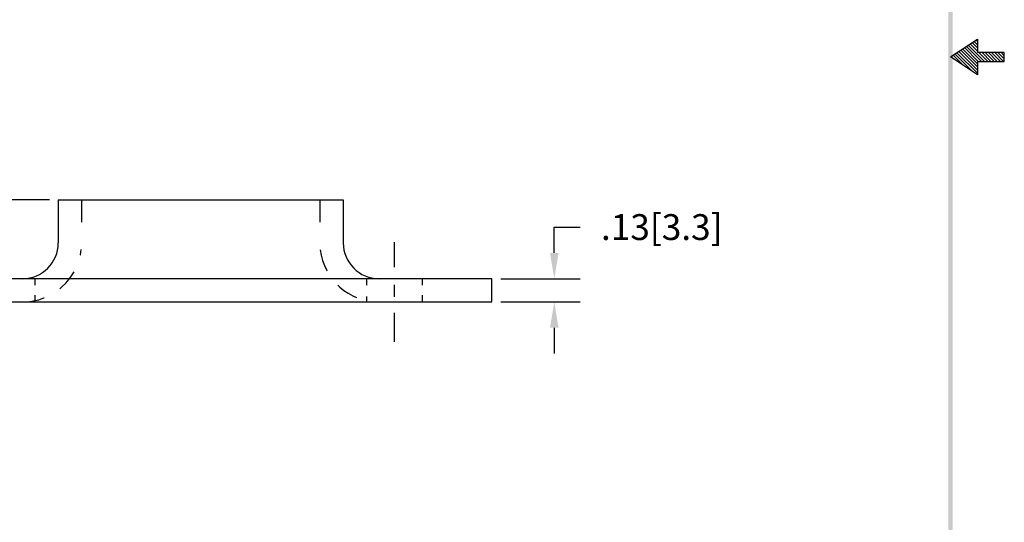
# Model space of a CAD drawing. Extents: x 0.9 to 9.3, y -1.5 to 9.3.
# Drawn here: x 3.8 to 9.3, y 1.3 to 4.1 of the extents above; entities that cross this region are included whole.
import ezdxf

# ---------------------------------------------------------------- set-up
doc = ezdxf.new("R2010")
doc.units = 0
doc.header["$LTSCALE"] = 0.5
doc.header["$MEASUREMENT"] = 0
doc.linetypes.add('CENTER', pattern=[2, 1.25, -0.25, 0.25, -0.25])
doc.linetypes.add('HIDDEN', pattern=[0.375, 0.25, -0.125])
doc.layers.get('0').update_dxf_attribs({"linetype": 'CONTINUOUS'})
doc.layers.get('DEFPOINTS').update_dxf_attribs({"linetype": 'CONTINUOUS'})
for name, color, linetype in [('CENTER', 2, 'CENTER'), ('DIM', 1, 'CONTINUOUS'), ('HIDDEN', 5, 'HIDDEN'), ('OBJ', 3, 'CONTINUOUS')]:
    doc.layers.add(name, color=color, linetype=linetype)
doc.dimstyles.get("Standard").update_dxf_attribs({"dimtxt": 0.18, "dimasz": 0.18, "dimexe": 0.18, "dimexo": 0.0625, "dimgap": 0.09, "dimtad": 0, "dimtih": 1, "dimtoh": 1, "dimdec": 4, "dimzin": 0, "dimdsep": 46, "dimtxsty": 'STANDARD', "dimcen": 0.09, "dimadec": 0, "dimazin": 0, "dimtfac": 1, "dimtdec": 4, "dimtofl": 0, "dimtmove": 0, "dimatfit": 3, "dimfxl": 1, "dimtolj": 1, "dimtzin": 0, "dimarcsym": 0})

# ---------------------------------------------------------------- blocks, each defined once
blk = doc.blocks.new('*D3')
at = {"color": 0, "linetype": 'ByBlock'}
for p, q in [((6.7633, 2.3332), (6.7633, 2.4772)), ((6.7633, 2.4772), (6.9073, 2.4772)), ((6.4656, 2.1892), (6.9073, 2.1892)), ((6.4656, 2.0592), (6.9073, 2.0592)), ((6.7633, 1.9152), (6.7633, 1.7712))]:
    blk.add_line(p, q, dxfattribs=at)
for points in [[(6.7393, 2.3332), (6.7873, 2.3332), (6.7633, 2.1892)], [(6.7393, 1.9152), (6.7873, 1.9152), (6.7633, 2.0592)]]:
    blk.add_solid(points, dxfattribs=at)
at = {"layer": 'DEFPOINTS', "color": 0, "linetype": 'ByBlock'}
for p in [(6.4156, 2.1892), (6.7633, 2.1892), (6.4156, 2.0592)]:
    blk.add_point(p, dxfattribs=at)
at = {"color": 0, "linetype": 'ByBlock', "insert": (7.3633, 2.4772), "char_height": 0.144, "attachment_point": 5}
blk.add_mtext('\\A1;.13[3.3]', dxfattribs=at)
blk = doc.blocks.new('BAVWM')
at = {"color": 7}
for p, q in [((9.3799, 5.8904), (9.5299, 5.9904)), ((9.5299, 5.9904), (9.5299, 5.9154)), ((9.5299, 5.8526), (9.4472, 5.9353)), ((9.5348, 5.8654), (9.4578, 5.9424)), ((9.5524, 5.8654), (9.4684, 5.9494)), ((9.5701, 5.8654), (9.479, 5.9565)), ((9.5299, 5.9233), (9.4896, 5.9636)), ((9.5299, 5.941), (9.5002, 5.9707)), ((9.5299, 5.9587), (9.5108, 5.9777)), ((9.5299, 5.9764), (9.5215, 5.9848)), ((9.5299, 5.7904), (9.3799, 5.8904)), ((9.3983, 5.8781), (9.3836, 5.8929)), ((9.4514, 5.8427), (9.3942, 5.8999)), ((9.5044, 5.8074), (9.4048, 5.907)), ((9.5299, 5.7996), (9.4154, 5.9141)), ((9.5299, 5.8173), (9.426, 5.9212)), ((9.5299, 5.835), (9.4366, 5.9282)), ((9.6799, 5.9154), (9.5299, 5.9154)), ((9.5878, 5.8654), (9.5378, 5.9154)), ((9.6055, 5.8654), (9.5555, 5.9154)), ((9.6232, 5.8654), (9.5732, 5.9154)), ((9.6408, 5.8654), (9.5908, 5.9154)), ((9.6585, 5.8654), (9.6085, 5.9154)), ((9.6762, 5.8654), (9.6262, 5.9154)), ((9.6799, 5.8794), (9.6439, 5.9154)), ((9.6799, 5.8971), (9.6615, 5.9154)), ((9.6799, 5.9148), (9.6792, 5.9154)), ((9.6799, 5.8654), (9.6799, 5.9154)), ((9.5299, 5.8654), (9.6799, 5.8654)), ((9.5299, 5.8654), (9.5299, 5.7904))]:
    blk.add_line(p, q, dxfattribs=at)
blk.add_trace([(9.3674, 0.6529), (9.3924, 0.6279), (9.3674, 11.1279), (9.3924, 11.1529)], dxfattribs=at)
blk = doc.blocks.new('*D5')
at = {"color": 0, "linetype": 'ByBlock'}
for p, q in [((3.9456, 2.6292), (2.5895, 2.6292)), ((2.7335, 2.4852), (2.7335, 2.2032)), ((3.1156, 2.0592), (2.5895, 2.0592)), ((2.7335, 2.0592), (2.7335, 1.9152)), ((2.7335, 1.9152), (2.5895, 1.9152))]:
    blk.add_line(p, q, dxfattribs=at)
for points in [[(2.7095, 2.4852), (2.7575, 2.4852), (2.7335, 2.6292)], [(2.7095, 2.2032), (2.7575, 2.2032), (2.7335, 2.0592)]]:
    blk.add_solid(points, dxfattribs=at)
at = {"layer": 'DEFPOINTS', "color": 0, "linetype": 'ByBlock'}
for p in [(3.9956, 2.6292), (2.7335, 2.0592), (3.1656, 2.0592)]:
    blk.add_point(p, dxfattribs=at)
at = {"color": 0, "linetype": 'ByBlock', "insert": (2.0615, 1.9152), "char_height": 0.144, "attachment_point": 5}
blk.add_mtext('\\A1;.57[14.5]', dxfattribs=at)

msp = doc.modelspace()

# ---------------------------------------------------------------- linework, layer by layer
at = {"layer": 'CENTER', "color": 7}
for p, q in [((5.8706, 2.8593), (5.8706, 2.7198)), ((5.8706, 2.6211), (5.8706, 2.5539)), ((5.8706, 2.4656), (5.8706, 2.3028))]:
    msp.add_line(p, q, dxfattribs=at)
at = {"layer": 'HIDDEN', "color": 7}
for p, q in [((4.1256, 3.0954), (4.1256, 2.8955)), ((5.4556, 3.0954), (5.4556, 2.8905)), ((3.8656, 2.6554), (3.8656, 2.6195)), ((5.7156, 2.6554), (5.7156, 2.6195)), ((6.0256, 2.6554), (6.0256, 2.6195)), ((3.8656, 2.5628), (3.8656, 2.5254)), ((5.7156, 2.5567), (5.7156, 2.5254)), ((6.0256, 2.5628), (6.0256, 2.5254))]:
    msp.add_line(p, q, dxfattribs=at)
for centre, start, end in [((3.7956, 2.8554), 270, 353.646), ((5.7856, 2.8554), 186.6677, 270)]:
    msp.add_arc(centre, 0.33, start, end, dxfattribs=at)
at = {"layer": 'OBJ', "color": 7}
for p, q in [((3.9956, 3.0954), (5.5856, 3.0954)), ((3.9956, 3.0954), (3.9956, 2.8554)), ((5.5856, 3.0954), (5.5856, 2.8554)), ((6.4156, 2.6554), (3.1656, 2.6554)), ((6.4156, 2.5254), (6.4156, 2.6554)), ((3.1656, 2.5254), (6.4156, 2.5254))]:
    msp.add_line(p, q, dxfattribs=at)
for centre, start, end in [((3.7956, 2.8554), 270, 0), ((5.7856, 2.8554), 180, 270)]:
    msp.add_arc(centre, 0.2, start, end, dxfattribs=at)

# ---------------------------------------------------------------- block references
at = {"color": 7}
msp.add_blockref('BAVWM', (-0.4051, -1.9981), dxfattribs=at)

# ---------------------------------------------------------------- dimensions: what is measured, and where the dimension line sits
at = {"layer": 'DIM', "color": 7}
for base, p1, p2, picture, middle in [((2.7335, 2.5254), (3.9956, 3.0954), (3.1656, 2.5254), '*D5', (2.0615, 2.3814)), ((6.7633, 2.6554), (6.4156, 2.5254), (6.4156, 2.6554), '*D3', (7.3633, 2.9434))]:
    dim = msp.add_linear_dim(base=base, p1=p1, p2=p2, angle=90, dimstyle='STANDARD', override={"dimscale": 0.8, "dimdec": 2, "dimzin": 4, "dimatfit": 2}, dxfattribs=at)
    dim.commit()
    dim.dimension.update_dxf_attribs({"geometry": picture, "text_midpoint": middle, "insert": (0, 0.4662)})

doc.saveas('drawing.dxf')
